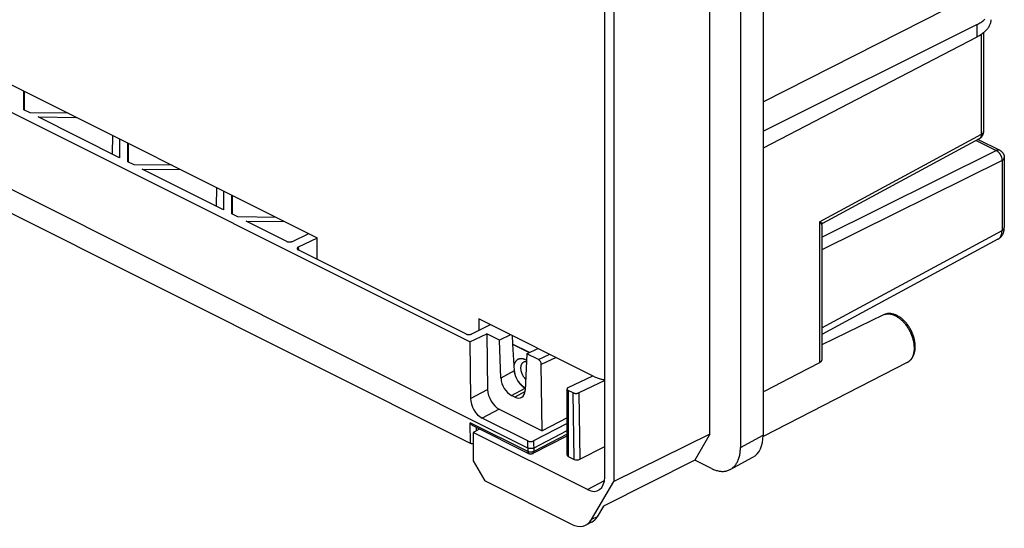
# Model space of a CAD drawing. Units: millimetres. Extents: x -69 to 69, y -158 to 158.
# Drawn here: x 4 to 64, y -158 to -127 of the extents above; entities that cross this region are included whole.
import ezdxf

# ---------------------------------------------------------------- set-up
doc = ezdxf.new("R2010")
doc.units = ezdxf.units.MM
doc.header["$LTSCALE"] = 16.335
doc.layers.add('IMPORT_IGES', color=7, linetype='CONTINUOUS')

msp = doc.modelspace()

# ---------------------------------------------------------------- linework, layer by layer
at = {"layer": 'IMPORT_IGES', "color": 7, "linetype": 'CONTINUOUS'}
for p, q in [((49.231, 94.261), (49.231, -152.247)), ((31.271, -146.539), (-56.719, -102.544)), ((34.827, -153.027), (-60.275, -105.476)), ((-44.532, -106.943), (21.936, -140.177)), ((31.314, -152.742), (-56.676, -108.747)), ((47.842, -123.596), (47.842, -152.997)), ((39.533, -154.801), (39.533, -124.49)), ((45.972, -152.187), (45.972, -124.426)), ((40.088, -125.177), (40.088, -155.078)), ((49.231, -131.85), (62.465, -125.142)), ((49.231, -133.65), (62.309, -127.137)), ((62.724, -127.635), (62.724, -133.678)), ((62.309, -127.905), (49.231, -134.7)), ((3.977, -132.343), (3.978, -131.198)), ((3.994, -131.206), (4.01, -132.359)), ((4.361, -132.535), (3.977, -132.343)), ((6.7, -132.559), (4.361, -132.535)), ((4.861, -132.785), (7.2, -132.809)), ((9.841, -135.275), (4.861, -132.785)), ((9.403, -133.911), (9.387, -135.047)), ((9.842, -134.13), (9.841, -135.275)), ((10.341, -135.525), (10.342, -134.38)), ((10.358, -134.388), (10.374, -135.541)), ((62.461, -134.118), (52.872, -139.292)), ((62.385, -134.159), (63.715, -134.824)), ((10.725, -135.717), (10.341, -135.525)), ((63.991, -135.271), (63.991, -139.551)), ((13.064, -135.741), (10.725, -135.717)), ((11.225, -135.967), (13.564, -135.991)), ((16.205, -138.457), (11.225, -135.967)), ((15.767, -137.093), (15.751, -138.229)), ((16.206, -137.312), (16.205, -138.457)), ((16.705, -138.707), (16.706, -137.562)), ((16.722, -137.57), (16.738, -138.723)), ((17.089, -138.899), (16.705, -138.707)), ((19.428, -138.923), (17.089, -138.899)), ((17.589, -139.149), (19.928, -139.173)), ((20.07, -140.389), (17.589, -139.149)), ((52.823, -139.373), (52.823, -147.587)), ((20.424, -140.393), (21.416, -139.918)), ((21.936, -140.188), (20.777, -140.743)), ((21.936, -141.476), (21.936, -140.177)), ((63.604, -140.259), (52.823, -146.075)), ((31.039, -146.047), (20.777, -140.916)), ((21.936, -141.476), (21.936, -141.495)), ((38.907, -148.663), (31.836, -145.127)), ((31.836, -145.127), (31.836, -145.83)), ((56.597, -144.883), (52.823, -146.718)), ((31.395, -146.049), (32.541, -145.48)), ((31.271, -146.539), (32.32, -146.037)), ((33.089, -146.422), (32.32, -146.037)), ((32.32, -146.037), (32.368, -149.442)), ((33.773, -146.096), (33.089, -146.422)), ((33.186, -148.754), (33.089, -146.422)), ((33.861, -146.14), (33.898, -146.667)), ((31.271, -146.539), (31.32, -149.989)), ((33.898, -146.667), (33.886, -146.674)), ((33.886, -146.674), (34.002, -148.311)), ((33.897, -146.67), (34.92, -147.181)), ((34.924, -147.18), (33.898, -146.667)), ((34.761, -147.258), (35.442, -146.93)), ((34.761, -147.258), (34.664, -149.493)), ((35.476, -147.615), (34.761, -147.258)), ((35.71, -151.964), (35.653, -147.917)), ((58.052, -147.794), (49.23, -152.327)), ((52.683, -147.808), (51.335, -148.503)), ((37.304, -149.325), (38.799, -148.609)), ((51.335, -148.503), (49.324, -149.541)), ((34.669, -149.362), (34.658, -149.357)), ((37.23, -153.454), (37.23, -149.411)), ((39.533, -148.893), (37.953, -149.649)), ((34.028, -149.914), (33.822, -149.811)), ((37.599, -149.646), (37.304, -149.498)), ((49.324, -149.541), (49.231, -149.589)), ((33.075, -150.647), (35.71, -151.964)), ((34.823, -152.592), (32.027, -151.194)), ((37.23, -151.185), (35.71, -151.964)), ((31.878, -151.862), (31.49, -152.078)), ((34.897, -153.371), (31.492, -151.669)), ((37.23, -151.517), (35.176, -152.588)), ((38.473, -155.569), (31.49, -152.078)), ((31.49, -152.078), (31.49, -153.81)), ((35.124, -153.369), (37.23, -152.271)), ((35.182, -153.024), (37.23, -151.956)), ((45.972, -152.187), (40.088, -155.078)), ((45.972, -152.187), (45.047, -153.764)), ((38.011, -153.716), (39.533, -152.922)), ((37.304, -153.543), (37.657, -153.72)), ((47.218, -154.336), (48.608, -153.586)), ((31.49, -153.81), (32.198, -155.03)), ((45.047, -153.764), (39.466, -156.571)), ((46.074, -154.278), (45.047, -153.764)), ((37.488, -157.675), (32.198, -155.03)), ((38.724, -157.402), (40.088, -155.078)), ((39.466, -156.571), (39.081, -157.227)), ((38.734, -157.559), (38.378, -157.734))]:
    msp.add_line(p, q, dxfattribs=at)
at = {"layer": 'IMPORT_IGES', "color": 253, "linetype": 'CONTINUOUS'}
for p, q in [((62.309, -127.137), (62.309, -127.905)), ((62.583, -127.741), (62.583, -133.852)), ((52.683, -139.193), (62.599, -133.843)), ((62.27, -134.221), (63.497, -134.835)), ((52.823, -140.13), (63.497, -134.835)), ((63.851, -135.445), (52.823, -140.915)), ((63.851, -135.445), (63.851, -139.725)), ((52.708, -139.206), (52.683, -139.193)), ((52.683, -139.193), (52.683, -147.808)), ((52.806, -139.256), (52.708, -139.206)), ((52.844, -139.275), (52.806, -139.256)), ((52.823, -145.675), (63.867, -139.716)), ((20.777, -140.743), (20.782, -140.918)), ((56.621, -144.872), (56.631, -144.867)), ((35.476, -147.615), (36.165, -147.292)), ((36.561, -147.49), (35.653, -147.917)), ((34.002, -148.311), (33.186, -148.754)), ((31.32, -149.989), (32.368, -149.442)), ((33.822, -149.811), (34.658, -149.357)), ((34.656, -149.573), (34.028, -149.914)), ((37.304, -149.498), (37.304, -153.543)), ((37.657, -153.72), (37.599, -149.646)), ((37.953, -149.649), (38.011, -153.716)), ((33.075, -150.647), (32.027, -151.194)), ((34.834, -153.244), (31.296, -151.476)), ((31.314, -152.742), (31.296, -151.476)), ((31.66, -151.753), (31.663, -151.982)), ((37.23, -152.173), (35.186, -153.24)), ((47.842, -152.997), (49.231, -152.247)), ((34.829, -153.028), (34.823, -152.592)), ((34.827, -153.027), (34.834, -153.244)), ((35.176, -152.588), (35.186, -153.24)), ((38.473, -155.569), (39.519, -155.005)), ((39.081, -157.227), (38.724, -157.402))]:
    msp.add_line(p, q, dxfattribs=at)
at = {"layer": 'IMPORT_IGES', "color": 7, "linetype": 'CONTINUOUS'}
for points in [[(62.309, -127.137), (62.373, -127.104), (62.434, -127.07), (62.494, -127.036), (62.551, -127), (62.606, -126.964), (62.659, -126.927), (62.709, -126.889), (62.757, -126.85), (62.802, -126.811)], [(63.169, -126.838), (63.169, -126.851), (63.167, -126.897), (63.162, -126.944), (63.154, -126.99), (63.144, -127.037), (63.13, -127.083), (63.114, -127.129), (63.095, -127.175), (63.073, -127.22), (63.048, -127.265), (63.021, -127.31), (62.991, -127.354), (62.958, -127.398), (62.923, -127.441), (62.885, -127.484), (62.845, -127.526), (62.802, -127.567), (62.757, -127.608), (62.709, -127.648), (62.659, -127.687), (62.606, -127.725), (62.551, -127.763), (62.494, -127.8), (62.435, -127.836), (62.373, -127.871), (62.309, -127.905)], [(62.461, -134.118), (62.48, -134.107), (62.499, -134.095), (62.518, -134.082), (62.536, -134.069), (62.553, -134.054), (62.569, -134.04), (62.584, -134.025), (62.598, -134.009), (62.611, -133.994), (62.623, -133.978), (62.635, -133.962), (62.646, -133.946), (62.655, -133.93), (62.665, -133.914), (62.673, -133.897), (62.681, -133.88), (62.688, -133.863), (62.695, -133.845), (62.701, -133.828), (62.706, -133.81), (62.71, -133.792), (62.714, -133.774), (62.718, -133.755), (62.72, -133.737), (62.722, -133.717), (62.723, -133.698), (62.724, -133.678)], [(63.715, -134.824), (63.735, -134.834), (63.755, -134.846), (63.774, -134.859), (63.793, -134.872), (63.811, -134.887), (63.828, -134.902), (63.844, -134.917), (63.859, -134.932), (63.872, -134.947), (63.885, -134.963), (63.897, -134.979), (63.909, -134.996), (63.919, -135.012), (63.929, -135.029), (63.938, -135.046), (63.946, -135.064), (63.954, -135.081), (63.961, -135.099), (63.967, -135.117), (63.973, -135.135), (63.977, -135.154), (63.982, -135.172), (63.985, -135.192), (63.988, -135.211), (63.99, -135.231), (63.991, -135.251), (63.991, -135.271)], [(52.823, -139.374), (52.823, -139.37), (52.824, -139.363), (52.825, -139.357), (52.826, -139.35), (52.828, -139.343), (52.831, -139.337), (52.834, -139.33), (52.838, -139.323), (52.842, -139.317), (52.847, -139.312), (52.852, -139.306), (52.857, -139.302), (52.863, -139.298), (52.868, -139.294), (52.873, -139.291)], [(63.604, -140.258), (63.623, -140.248), (63.65, -140.231), (63.677, -140.213), (63.702, -140.194), (63.727, -140.174), (63.751, -140.152), (63.774, -140.129), (63.796, -140.105), (63.817, -140.08), (63.838, -140.054), (63.857, -140.026), (63.875, -139.998), (63.891, -139.968), (63.907, -139.937), (63.921, -139.906), (63.935, -139.873), (63.946, -139.84), (63.957, -139.805), (63.966, -139.77), (63.974, -139.734), (63.98, -139.697), (63.985, -139.659), (63.989, -139.62), (63.991, -139.581), (63.991, -139.551)], [(20.07, -140.389), (20.082, -140.395), (20.095, -140.4), (20.108, -140.405), (20.122, -140.409), (20.136, -140.413), (20.151, -140.416), (20.166, -140.419), (20.182, -140.422), (20.198, -140.424), (20.214, -140.425), (20.23, -140.426), (20.247, -140.427), (20.263, -140.427), (20.279, -140.426), (20.295, -140.425), (20.311, -140.423), (20.327, -140.421), (20.342, -140.418), (20.357, -140.415), (20.372, -140.412), (20.386, -140.408), (20.399, -140.403), (20.412, -140.398), (20.424, -140.393)], [(20.777, -140.743), (20.766, -140.748), (20.755, -140.754), (20.746, -140.761), (20.737, -140.768), (20.729, -140.775), (20.723, -140.782), (20.717, -140.789), (20.712, -140.797), (20.708, -140.805), (20.706, -140.812), (20.704, -140.82), (20.704, -140.828), (20.704, -140.83)], [(20.704, -140.83), (20.704, -140.836), (20.706, -140.844), (20.708, -140.852), (20.712, -140.86), (20.717, -140.868), (20.723, -140.875), (20.729, -140.883), (20.737, -140.89), (20.746, -140.897), (20.755, -140.903), (20.765, -140.91), (20.777, -140.916)], [(58.541, -146.829), (58.54, -146.777), (58.538, -146.724), (58.534, -146.671), (58.528, -146.617), (58.521, -146.564), (58.513, -146.51), (58.503, -146.456), (58.492, -146.401), (58.479, -146.347), (58.464, -146.293), (58.449, -146.239), (58.432, -146.185), (58.414, -146.131), (58.394, -146.078), (58.373, -146.025), (58.351, -145.972), (58.327, -145.92), (58.303, -145.869), (58.277, -145.818), (58.25, -145.768), (58.222, -145.718), (58.193, -145.669), (58.163, -145.621), (58.132, -145.574), (58.1, -145.528), (58.067, -145.482), (58.033, -145.438), (57.998, -145.395), (57.962, -145.352), (57.925, -145.311), (57.888, -145.272), (57.85, -145.233), (57.811, -145.196), (57.772, -145.16), (57.731, -145.126), (57.69, -145.093), (57.649, -145.061), (57.608, -145.032), (57.565, -145.004), (57.523, -144.977), (57.48, -144.953), (57.437, -144.93), (57.394, -144.909), (57.35, -144.89), (57.307, -144.872), (57.264, -144.857), (57.221, -144.844), (57.178, -144.832), (57.135, -144.823), (57.094, -144.815), (57.052, -144.81), (57.011, -144.806), (56.97, -144.804), (56.93, -144.804), (56.89, -144.806), (56.851, -144.809), (56.812, -144.815), (56.775, -144.822), (56.738, -144.831), (56.701, -144.841), (56.666, -144.854), (56.631, -144.867), (56.597, -144.883)], [(31.039, -146.047), (31.051, -146.052), (31.064, -146.058), (31.077, -146.062), (31.091, -146.067), (31.106, -146.071), (31.121, -146.074), (31.136, -146.077), (31.152, -146.08), (31.168, -146.082), (31.185, -146.083), (31.201, -146.084), (31.218, -146.084), (31.234, -146.084), (31.251, -146.083), (31.267, -146.082), (31.283, -146.08), (31.299, -146.078), (31.314, -146.075), (31.329, -146.072), (31.344, -146.068), (31.358, -146.064), (31.371, -146.059), (31.383, -146.054), (31.395, -146.049)], [(58.434, -147.376), (58.451, -147.336), (58.466, -147.295), (58.48, -147.253), (58.493, -147.21), (58.504, -147.165), (58.514, -147.119), (58.522, -147.073), (58.529, -147.026), (58.534, -146.977), (58.538, -146.929), (58.54, -146.879), (58.541, -146.829)], [(33.985, -148.07), (33.985, -148.066), (33.987, -148.034), (33.991, -148.003), (33.996, -147.972), (34.002, -147.942), (34.008, -147.913), (34.016, -147.885), (34.025, -147.857), (34.035, -147.831), (34.046, -147.806), (34.058, -147.781), (34.071, -147.758), (34.084, -147.736), (34.099, -147.715), (34.114, -147.695), (34.131, -147.676), (34.148, -147.658), (34.166, -147.642), (34.185, -147.627), (34.204, -147.613), (34.225, -147.601), (34.246, -147.59), (34.267, -147.58), (34.29, -147.572), (34.313, -147.565), (34.336, -147.559)], [(34.336, -147.559), (34.362, -147.555), (34.388, -147.552), (34.414, -147.551), (34.441, -147.551), (34.468, -147.553), (34.496, -147.556), (34.524, -147.561), (34.553, -147.568), (34.581, -147.576), (34.61, -147.586), (34.639, -147.597), (34.668, -147.609), (34.697, -147.623), (34.726, -147.639), (34.744, -147.65)], [(52.823, -147.587), (52.823, -147.596), (52.822, -147.612), (52.82, -147.629), (52.816, -147.645), (52.812, -147.661), (52.806, -147.676), (52.799, -147.692), (52.792, -147.706), (52.783, -147.72), (52.773, -147.734), (52.763, -147.747), (52.751, -147.759), (52.739, -147.77), (52.726, -147.781), (52.712, -147.79), (52.698, -147.8), (52.683, -147.808)], [(58.052, -147.794), (58.084, -147.776), (58.115, -147.758), (58.145, -147.737), (58.174, -147.716), (58.203, -147.692), (58.23, -147.668), (58.257, -147.641), (58.283, -147.614), (58.308, -147.584), (58.331, -147.553), (58.354, -147.521), (58.376, -147.487), (58.396, -147.451), (58.416, -147.415), (58.434, -147.376)], [(34.407, -148.132), (34.407, -148.106), (34.409, -148.08), (34.411, -148.055), (34.414, -148.031), (34.419, -148.007), (34.424, -147.984), (34.43, -147.962), (34.437, -147.94), (34.444, -147.919), (34.453, -147.899), (34.463, -147.88), (34.473, -147.862), (34.484, -147.845), (34.496, -147.829), (34.509, -147.814), (34.523, -147.801), (34.537, -147.788), (34.552, -147.776), (34.567, -147.766), (34.584, -147.756), (34.589, -147.754)], [(34.693, -148.825), (34.693, -148.825), (34.673, -148.803), (34.654, -148.781), (34.636, -148.758), (34.618, -148.734), (34.6, -148.71), (34.584, -148.685), (34.567, -148.66), (34.552, -148.634), (34.537, -148.607), (34.523, -148.58), (34.509, -148.553), (34.496, -148.525), (34.484, -148.497), (34.473, -148.469), (34.463, -148.44), (34.453, -148.412), (34.444, -148.383), (34.437, -148.355), (34.43, -148.326), (34.424, -148.298), (34.419, -148.269), (34.414, -148.241), (34.411, -148.214), (34.409, -148.186), (34.407, -148.159), (34.407, -148.132)], [(34.589, -147.754), (34.6, -147.748), (34.618, -147.741), (34.636, -147.736), (34.654, -147.731)], [(34.654, -147.731), (34.673, -147.728), (34.693, -147.726), (34.712, -147.725), (34.732, -147.726), (34.741, -147.726)], [(34.002, -148.311), (34.005, -148.352), (34.011, -148.392), (34.017, -148.434), (34.026, -148.475), (34.036, -148.517), (34.047, -148.559), (34.06, -148.601), (34.075, -148.643), (34.091, -148.685), (34.108, -148.726), (34.127, -148.768), (34.147, -148.808), (34.168, -148.849), (34.191, -148.888), (34.214, -148.927), (34.239, -148.965), (34.264, -149.002), (34.291, -149.038), (34.318, -149.072), (34.347, -149.106), (34.376, -149.138), (34.405, -149.169), (34.436, -149.198), (34.467, -149.226), (34.498, -149.252), (34.53, -149.277), (34.561, -149.3), (34.593, -149.321), (34.626, -149.34), (34.658, -149.357)], [(34.633, -149.321), (34.604, -149.303), (34.576, -149.284), (34.548, -149.264), (34.52, -149.242), (34.493, -149.219), (34.466, -149.196), (34.439, -149.17), (34.413, -149.144), (34.387, -149.117), (34.361, -149.089), (34.336, -149.059), (34.312, -149.029), (34.288, -148.998), (34.265, -148.966), (34.243, -148.934), (34.221, -148.9), (34.2, -148.866), (34.18, -148.831), (34.161, -148.796), (34.142, -148.76), (34.125, -148.724), (34.108, -148.687), (34.092, -148.65), (34.077, -148.613), (34.064, -148.575), (34.051, -148.538), (34.039, -148.5), (34.029, -148.463), (34.019, -148.425), (34.011, -148.388), (34.009, -148.379)], [(38.907, -148.663), (38.965, -148.691), (39.022, -148.716), (39.08, -148.739), (39.137, -148.76), (39.195, -148.778), (39.252, -148.794), (39.308, -148.807), (39.364, -148.818), (39.42, -148.826), (39.475, -148.832), (39.529, -148.835), (39.533, -148.835)], [(34.67, -149.342), (34.661, -149.337), (34.633, -149.321)], [(37.304, -149.325), (37.292, -149.331), (37.282, -149.337), (37.273, -149.343), (37.264, -149.35), (37.256, -149.357), (37.249, -149.364), (37.244, -149.371), (37.239, -149.379), (37.235, -149.387), (37.233, -149.395), (37.231, -149.403), (37.23, -149.411)], [(37.23, -149.411), (37.231, -149.419), (37.233, -149.427), (37.235, -149.434), (37.239, -149.442), (37.244, -149.45), (37.249, -149.458), (37.256, -149.465), (37.264, -149.472), (37.273, -149.479), (37.282, -149.486), (37.292, -149.492), (37.304, -149.498)], [(37.599, -149.646), (37.611, -149.651), (37.624, -149.657), (37.637, -149.661), (37.651, -149.666), (37.666, -149.67), (37.68, -149.673), (37.696, -149.676), (37.711, -149.679), (37.727, -149.681), (37.743, -149.682), (37.76, -149.683), (37.776, -149.683), (37.792, -149.683), (37.809, -149.683), (37.825, -149.682), (37.841, -149.68), (37.856, -149.678), (37.872, -149.675), (37.886, -149.672), (37.901, -149.668), (37.915, -149.664), (37.928, -149.66), (37.941, -149.655), (37.953, -149.649)], [(31.296, -151.476), (31.311, -151.499), (31.327, -151.522), (31.343, -151.543), (31.359, -151.562), (31.376, -151.58), (31.393, -151.597), (31.409, -151.612), (31.426, -151.626), (31.443, -151.639), (31.459, -151.65), (31.476, -151.66), (31.492, -151.669)], [(31.49, -152.778), (31.479, -152.778), (31.462, -152.777), (31.445, -152.776), (31.429, -152.774), (31.413, -152.772), (31.397, -152.769), (31.382, -152.766), (31.367, -152.762), (31.353, -152.758), (31.339, -152.753), (31.327, -152.748), (31.314, -152.742)], [(35.182, -153.024), (35.171, -153.03), (35.158, -153.035), (35.145, -153.04), (35.131, -153.045), (35.116, -153.049), (35.101, -153.053), (35.086, -153.056), (35.07, -153.058), (35.054, -153.06), (35.038, -153.062), (35.022, -153.063), (35.006, -153.063), (34.989, -153.063), (34.973, -153.063), (34.957, -153.061), (34.941, -153.06), (34.925, -153.058), (34.91, -153.055), (34.895, -153.051), (34.881, -153.048), (34.867, -153.043), (34.854, -153.039), (34.841, -153.034), (34.829, -153.028)], [(47.218, -154.336), (47.241, -154.323), (47.284, -154.297), (47.325, -154.268), (47.365, -154.238), (47.404, -154.204), (47.441, -154.169), (47.477, -154.132), (47.512, -154.092), (47.545, -154.05), (47.576, -154.006), (47.606, -153.96), (47.634, -153.912), (47.66, -153.863), (47.685, -153.811), (47.708, -153.757), (47.729, -153.702), (47.748, -153.645), (47.766, -153.587), (47.782, -153.527), (47.796, -153.465), (47.808, -153.402), (47.818, -153.338), (47.827, -153.272), (47.833, -153.205), (47.838, -153.137), (47.841, -153.068), (47.842, -152.997)], [(35.124, -153.369), (35.113, -153.375), (35.101, -153.38), (35.09, -153.384), (35.079, -153.388), (35.068, -153.39), (35.057, -153.393), (35.046, -153.395), (35.035, -153.396), (35.024, -153.397), (35.013, -153.397), (35.003, -153.397), (34.992, -153.397), (34.982, -153.396), (34.971, -153.395), (34.961, -153.393), (34.95, -153.391), (34.94, -153.388), (34.929, -153.385), (34.919, -153.381), (34.908, -153.376), (34.897, -153.371)], [(46.074, -154.278), (46.132, -154.306), (46.19, -154.331), (46.248, -154.354), (46.305, -154.375), (46.362, -154.393), (46.419, -154.409), (46.476, -154.422), (46.532, -154.433), (46.587, -154.441), (46.642, -154.447), (46.697, -154.451), (46.751, -154.452), (46.804, -154.45), (46.856, -154.446), (46.908, -154.439), (46.959, -154.43), (47.008, -154.418), (47.057, -154.404), (47.105, -154.387), (47.151, -154.368), (47.196, -154.347), (47.218, -154.336)]]:
    msp.add_lwpolyline(points, dxfattribs=at)
at = {"layer": 'IMPORT_IGES', "color": 253, "linetype": 'CONTINUOUS'}
for points in [[(62.723, -133.682), (62.723, -133.694), (62.721, -133.705), (62.717, -133.717), (62.713, -133.729), (62.708, -133.74), (62.702, -133.751), (62.694, -133.763), (62.686, -133.774), (62.676, -133.784), (62.666, -133.795), (62.654, -133.805), (62.642, -133.815), (62.628, -133.825), (62.614, -133.834), (62.599, -133.843)], [(62.583, -133.852), (62.583, -133.872), (62.582, -133.892), (62.58, -133.911), (62.578, -133.93), (62.574, -133.948), (62.57, -133.966), (62.565, -133.983), (62.56, -133.999), (62.553, -134.015), (62.546, -134.03), (62.538, -134.044), (62.529, -134.057), (62.52, -134.069), (62.51, -134.08), (62.499, -134.091), (62.488, -134.101), (62.476, -134.109), (62.464, -134.117), (62.461, -134.118)], [(63.715, -134.824), (63.713, -134.823), (63.699, -134.817), (63.686, -134.812), (63.672, -134.808), (63.657, -134.806), (63.642, -134.804), (63.627, -134.803), (63.612, -134.804), (63.596, -134.805), (63.58, -134.808), (63.564, -134.811), (63.547, -134.816), (63.531, -134.821), (63.514, -134.828), (63.497, -134.835)], [(63.497, -134.835), (63.515, -134.844), (63.532, -134.853), (63.549, -134.864), (63.565, -134.876), (63.582, -134.888), (63.599, -134.902), (63.615, -134.916), (63.631, -134.931), (63.646, -134.947), (63.662, -134.963), (63.676, -134.98), (63.691, -134.998), (63.705, -135.017), (63.718, -135.036), (63.731, -135.055), (63.744, -135.075), (63.756, -135.096), (63.767, -135.117), (63.778, -135.138), (63.788, -135.16), (63.797, -135.181), (63.806, -135.203), (63.814, -135.226), (63.821, -135.248), (63.827, -135.27), (63.833, -135.293), (63.838, -135.315), (63.842, -135.337), (63.846, -135.359), (63.848, -135.381), (63.85, -135.402), (63.851, -135.424), (63.851, -135.445)], [(63.851, -135.445), (63.867, -135.436), (63.882, -135.427), (63.896, -135.418), (63.91, -135.408), (63.922, -135.398), (63.934, -135.388), (63.944, -135.377), (63.954, -135.366), (63.962, -135.355), (63.969, -135.344), (63.976, -135.333), (63.981, -135.321), (63.985, -135.31), (63.988, -135.298), (63.99, -135.287), (63.991, -135.275), (63.991, -135.271)], [(52.823, -139.374), (52.823, -139.371), (52.822, -139.364), (52.819, -139.356), (52.815, -139.347), (52.809, -139.337), (52.802, -139.325), (52.793, -139.313), (52.782, -139.299), (52.77, -139.284), (52.756, -139.268), (52.74, -139.25), (52.722, -139.232), (52.703, -139.213), (52.683, -139.193)], [(52.873, -139.291), (52.873, -139.291), (52.872, -139.29), (52.869, -139.289), (52.865, -139.287), (52.86, -139.284), (52.844, -139.275)], [(63.615, -140.252), (63.636, -140.239), (63.656, -140.225), (63.676, -140.209), (63.694, -140.191), (63.712, -140.173), (63.728, -140.153), (63.744, -140.132), (63.759, -140.109), (63.772, -140.085), (63.785, -140.061), (63.796, -140.035), (63.807, -140.008), (63.816, -139.98), (63.825, -139.951), (63.832, -139.921), (63.838, -139.89), (63.843, -139.859), (63.847, -139.826), (63.849, -139.793), (63.851, -139.759), (63.851, -139.725)], [(63.867, -139.716), (63.882, -139.707), (63.896, -139.698), (63.91, -139.688), (63.922, -139.678), (63.934, -139.668), (63.944, -139.657), (63.954, -139.646), (63.962, -139.635), (63.969, -139.624), (63.976, -139.613), (63.981, -139.601), (63.985, -139.59), (63.988, -139.578), (63.99, -139.567)], [(63.99, -139.567), (63.991, -139.555), (63.991, -139.551)], [(56.654, -144.859), (56.687, -144.847), (56.722, -144.838), (56.757, -144.831), (56.792, -144.825), (56.829, -144.821), (56.866, -144.819), (56.903, -144.819), (56.942, -144.821), (56.98, -144.825), (57.019, -144.831), (57.059, -144.838), (57.098, -144.848), (57.138, -144.859), (57.178, -144.872), (57.219, -144.887), (57.259, -144.904), (57.3, -144.923), (57.34, -144.943), (57.381, -144.965), (57.421, -144.989), (57.462, -145.015), (57.502, -145.042), (57.542, -145.07), (57.581, -145.101), (57.621, -145.133), (57.66, -145.166), (57.698, -145.201), (57.736, -145.237), (57.774, -145.275), (57.811, -145.314), (57.847, -145.354), (57.883, -145.395), (57.918, -145.438), (57.952, -145.482), (57.986, -145.527), (58.018, -145.572), (58.05, -145.619), (58.081, -145.667), (58.111, -145.716), (58.14, -145.765), (58.168, -145.815), (58.195, -145.866), (58.22, -145.917), (58.245, -145.969), (58.268, -146.021), (58.291, -146.074), (58.312, -146.127), (58.332, -146.18), (58.35, -146.233), (58.368, -146.287), (58.384, -146.341), (58.398, -146.394), (58.412, -146.448), (58.424, -146.501), (58.434, -146.555), (58.444, -146.608), (58.451, -146.66), (58.458, -146.713), (58.463, -146.764), (58.466, -146.816), (58.468, -146.866), (58.469, -146.917)], [(58.469, -146.917), (58.469, -146.959), (58.467, -147.001), (58.464, -147.042), (58.461, -147.083), (58.456, -147.123), (58.45, -147.162), (58.443, -147.201), (58.435, -147.239), (58.427, -147.275), (58.417, -147.311), (58.406, -147.347), (58.394, -147.381)], [(58.394, -147.381), (58.378, -147.42), (58.362, -147.457), (58.344, -147.493), (58.325, -147.528), (58.304, -147.561), (58.282, -147.593), (58.259, -147.623), (58.235, -147.651), (58.21, -147.678), (58.183, -147.703), (58.156, -147.726), (58.127, -147.748), (58.098, -147.768), (58.067, -147.786), (58.052, -147.794)], [(35.186, -153.24), (35.174, -153.246), (35.161, -153.251), (35.148, -153.257), (35.134, -153.261), (35.119, -153.266), (35.105, -153.269), (35.089, -153.273), (35.074, -153.275), (35.058, -153.277), (35.041, -153.279), (35.025, -153.28), (35.009, -153.28), (34.993, -153.28), (34.976, -153.28), (34.96, -153.278), (34.944, -153.277), (34.929, -153.274), (34.913, -153.271), (34.898, -153.268), (34.884, -153.264), (34.87, -153.26), (34.857, -153.255), (34.844, -153.249), (34.832, -153.243)], [(34.832, -153.243), (34.833, -153.257), (34.834, -153.27), (34.837, -153.283), (34.84, -153.295), (34.843, -153.306), (34.848, -153.317), (34.853, -153.327), (34.858, -153.336), (34.865, -153.345), (34.872, -153.353), (34.879, -153.359), (34.887, -153.365), (34.896, -153.37), (34.897, -153.371)], [(35.124, -153.369), (35.127, -153.368), (35.135, -153.363), (35.143, -153.357), (35.15, -153.35), (35.156, -153.342), (35.162, -153.333), (35.168, -153.324), (35.172, -153.314), (35.176, -153.303), (35.18, -153.291), (35.182, -153.279), (35.184, -153.266), (35.185, -153.253), (35.186, -153.24)]]:
    msp.add_lwpolyline(points, dxfattribs=at)
at = {"layer": 'IMPORT_IGES', "color": 7, "linetype": 'CONTINUOUS'}
for centre, major_axis, ratio, start_param, end_param in [((35.476, -147.832), (-0.112, 0.224), 0.612261, -2.238215, -0.684556), ((33.822, -149.031), (-0.402, 0.806), 0.612298, 0.939102, 2.45753), ((33.075, -149.781), (-0.447, 0.895), 0.612347, 0.903697, 2.45704), ((32.027, -150.328), (-0.447, 0.895), 0.612347, 0.903697, 2.45704), ((34.028, -149.134), (-0.402, 0.806), 0.612298, -3.825655, -2.307227), ((47.463, -151.363), (-1.119, 2.237), 0.61219, -3.122595, -2.255735), ((35, -152.5), (0.25, 0.004), 0.510767, -2.363306, -0.792786), ((37.48, -153.451), (0.25, 0.004), 0.510572, 3.134265, 3.919701), ((37.834, -153.628), (0.25, 0.004), 0.51065, -2.363411, -0.79269), ((38.472, -154.27), (-0.671, 1.342), 0.61219, -3.826227, -2.255735), ((37.844, -155.768), (-0.895, 1.789), 0.612377, -3.145873, -2.762655), ((37.488, -155.943), (-0.895, 1.789), 0.612377, 2.456832, 3.52053)]:
    msp.add_ellipse(centre, major_axis=major_axis, ratio=ratio, start_param=start_param, end_param=end_param, dxfattribs=at)

doc.saveas('drawing.dxf')
